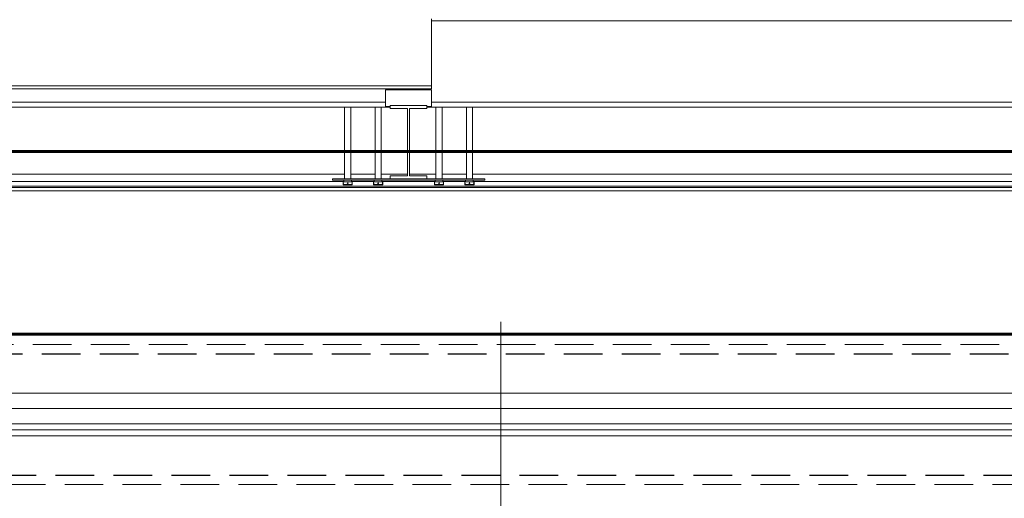
# Model space of a CAD drawing. Units: centimetres. Extents: x 46562 to 93071, y -80480 to -44709.
# Drawn here: x 87483 to 87806, y -71957 to -71800 of the extents above; entities that cross this region are included whole.
import ezdxf

# ---------------------------------------------------------------- set-up
doc = ezdxf.new("R2010")
doc.units = ezdxf.units.CM
doc.header["$MEASUREMENT"] = 0
doc.linetypes.add('DASHED', pattern=[19.05, 12.7, -6.35])
doc.layers.add('00-ARCH-iNST', color=175, linetype='Continuous')
for name, color, linetype, lineweight in [('00-ARCH-OBRYS-SCIAN-OBUDOWY', 61, 'Continuous', 20), ('00-ARCH-OBRYS-SCIAN-PRZEKROJ', 255, 'Continuous', 30), ('00-ARCH-OBRYS-SCIAN-PRZEKROJ-WIDOK', 140, 'Continuous', 18)]:
    doc.layers.add(name, color=color, linetype=linetype, lineweight=lineweight)
doc.layers.add('00-ARCH-OPISY', color=7, linetype='Continuous', lineweight=18, true_color=0xfb2904)
doc.layers.add('Nowe_320-W Umeblowanie_Nr_pióra__5', color=7, linetype='Continuous', lineweight=13, true_color=0x40a5ff)
doc.linetypes.add('BATTING', pattern='A,0.00254,-2.54,[134,ltypeshp.shx,S=2.54,R=0,X=-2.54,Y=0],-5.08,[134,ltypeshp.shx,S=2.54,R=180,X=2.54,Y=0],-2.54', length=10.16254)

msp = doc.modelspace()

# ---------------------------------------------------------------- linework, layer by layer
at = {"layer": '00-ARCH-iNST', "linetype": 'DASHED', "ltscale": 0.5, "const_width": 1}
msp.add_lwpolyline([(86587.234, -71843.53), (87887.234, -71843.53), (87887.234, -71903.53), (86587.234, -71903.53)], dxfattribs=at)
at = {"layer": '00-ARCH-OBRYS-SCIAN-OBUDOWY'}
for p, q in [((86819.742, -71922.974), (87926.742, -71922.974)), ((86819.742, -71932.974), (87926.742, -71932.974)), ((86819.742, -71934.974), (87926.742, -71934.974)), ((86819.742, -71936.974), (87926.742, -71936.974))]:
    msp.add_line(p, q, dxfattribs=at)
at = {"layer": '00-ARCH-OBRYS-SCIAN-OBUDOWY', "linetype": 'BATTING', "ltscale": 0.3}
msp.add_line((86819.742, -71927.974), (87926.742, -71927.974), dxfattribs=at)
at = {"layer": '00-ARCH-OBRYS-SCIAN-OBUDOWY', "linetype": 'DASHED', "elevation": 0}
msp.add_lwpolyline([(87948.625, -71906.974), (87948.625, -71952.974), (86801.512, -71952.974), (86801.512, -71906.974)], close=True, dxfattribs=at)
at = {"layer": '00-ARCH-OBRYS-SCIAN-PRZEKROJ', "linetype": 'DASHED', "elevation": 0}
msp.add_lwpolyline([(87945.625, -71909.974), (87945.625, -71949.974), (86804.512, -71949.974), (86804.512, -71909.974)], close=True, dxfattribs=at)
at = {"layer": '00-ARCH-OBRYS-SCIAN-PRZEKROJ-WIDOK'}
for p, q in [((87604.75, -71828.976), (86779.25, -71828.976)), ((87603.129, -71827.356), (86781.75, -71827.356)), ((86802.75, -71850.976), (87589.751, -71850.976))]:
    msp.add_line(p, q, dxfattribs=at)
at = {"layer": '00-ARCH-OPISY', "ltscale": 0.5}
msp.add_line((87641.055, -71899.466), (87641.055, -72269.466), dxfattribs=at)
at = {"layer": 'Nowe_320-W Umeblowanie_Nr_pióra__5', "color": 161, "linetype": 'Continuous', "lineweight": 13, "true_color": 0x40a5ff}
for p, q in [((87618.25, -71821.996), (87618.25, -71799.956)), ((87952.038, -71800.596), (87618.25, -71800.596)), ((87618.25, -71821.996), (86583.748, -71821.996)), ((87618.25, -71822.976), (87618.25, -71821.996)), ((87618.25, -71822.976), (86583.748, -71822.976)), ((87603.129, -71828.726), (87603.129, -71823.226)), ((87618.25, -71823.226), (87603.129, -71823.226)), ((87618.25, -71828.726), (87618.25, -71823.226)), ((87589.75, -71828.976), (87589.75, -71852.476)), ((87591.75, -71828.976), (87591.75, -71852.476)), ((87599.75, -71828.976), (87599.75, -71852.476)), ((87601.75, -71828.976), (87601.75, -71852.476)), ((87604.75, -71828.726), (87603.129, -71828.726)), ((87604.75, -71828.476), (87604.75, -71829.456)), ((87616.75, -71828.476), (87604.75, -71828.476)), ((87616.75, -71828.476), (87604.75, -71828.476)), ((87604.75, -71828.476), (87604.75, -71829.456)), ((87616.75, -71828.476), (87616.75, -71829.456)), ((87616.75, -71829.456), (87616.75, -71828.476)), ((87618.25, -71828.726), (87616.75, -71828.726)), ((87948.732, -71828.976), (87616.75, -71828.976)), ((87953.74, -71827.356), (87618.25, -71827.356)), ((87619.75, -71828.976), (87619.75, -71852.476)), ((87621.75, -71828.976), (87621.75, -71852.476)), ((87629.75, -71828.976), (87629.75, -71852.476)), ((87631.75, -71828.976), (87631.75, -71852.476)), ((87610.44, -71829.456), (87604.75, -71829.456)), ((87604.75, -71829.456), (87610.44, -71829.456)), ((87610.44, -71829.456), (87610.44, -71851.496)), ((87610.44, -71829.456), (87610.44, -71851.496)), ((87611.06, -71829.456), (87611.06, -71851.496)), ((87616.75, -71829.456), (87611.06, -71829.456)), ((87611.06, -71851.496), (87611.06, -71829.456)), ((87611.06, -71829.456), (87616.75, -71829.456)), ((87591.75, -71850.976), (87599.751, -71850.976)), ((87601.75, -71850.976), (87610.44, -71850.976)), ((87604.75, -71851.496), (87604.75, -71852.476)), ((87610.44, -71851.496), (87604.75, -71851.496)), ((87610.44, -71851.496), (87604.75, -71851.496)), ((87604.75, -71851.496), (87604.75, -71852.476)), ((87611.06, -71850.976), (87619.751, -71850.976)), ((87616.75, -71851.496), (87611.06, -71851.496)), ((87616.75, -71851.496), (87611.06, -71851.496)), ((87616.75, -71851.496), (87616.75, -71852.476)), ((87616.75, -71852.476), (87616.75, -71851.496)), ((87621.75, -71850.976), (87629.751, -71850.976)), ((87631.75, -71850.976), (87948.732, -71850.976)), ((86819.199, -71853.356), (87589.5, -71853.356)), ((86819.199, -71854.976), (87946.732, -71854.976)), ((87585.75, -71852.976), (87585.75, -71852.476)), ((87585.75, -71852.476), (87604.75, -71852.476)), ((87585.75, -71852.976), (87635.75, -71852.976)), ((87589.25, -71853.476), (87589.262, -71853.476)), ((87589.25, -71853.476), (87589.25, -71853.486)), ((87589.25, -71853.486), (87589.25, -71854.012)), ((87589.25, -71854.012), (87589.25, -71854.102)), ((87589.25, -71854.102), (87589.25, -71854.189)), ((87589.25, -71854.189), (87589.25, -71854.27)), ((87589.25, -71854.27), (87589.25, -71854.307)), ((87589.25, -71854.307), (87589.25, -71854.34)), ((87589.25, -71854.34), (87589.25, -71854.395)), ((87589.25, -71854.398), (87589.25, -71854.412)), ((87589.25, -71854.412), (87589.304, -71854.441)), ((87589.262, -71853.476), (87589.278, -71853.476)), ((87589.262, -71853.486), (87589.262, -71853.476)), ((87589.262, -71854.012), (87589.262, -71853.486)), ((87589.277, -71854.102), (87589.262, -71854.012)), ((87589.32, -71854.189), (87589.277, -71854.102)), ((87589.278, -71853.476), (87589.359, -71853.476)), ((87589.304, -71854.441), (87589.391, -71854.467)), ((87589.359, -71854.235), (87589.32, -71854.189)), ((87589.359, -71853.476), (87589.652, -71853.476)), ((87589.405, -71854.27), (87589.359, -71854.235)), ((87589.391, -71854.467), (87589.482, -71854.476)), ((87589.546, -71854.34), (87589.405, -71854.27)), ((87589.482, -71854.476), (87589.506, -71854.476)), ((87589.5, -71853.476), (87589.5, -71852.976)), ((87589.506, -71854.476), (87589.578, -71854.476)), ((87589.652, -71854.375), (87589.546, -71854.34)), ((87589.578, -71854.476), (87589.696, -71854.476)), ((87589.652, -71853.476), (87589.915, -71853.476)), ((87589.795, -71854.398), (87589.652, -71854.375)), ((87589.696, -71854.476), (87589.853, -71854.476)), ((87589.915, -71854.41), (87589.795, -71854.398)), ((87589.853, -71854.476), (87590.045, -71854.476)), ((87589.915, -71853.476), (87590.171, -71853.476)), ((87590.171, -71854.405), (87589.915, -71854.41)), ((87590.045, -71854.476), (87590.265, -71854.476)), ((87590.171, -71853.476), (87590.441, -71853.476)), ((87590.22, -71854.398), (87590.171, -71854.405)), ((87590.441, -71854.35), (87590.22, -71854.398)), ((87590.265, -71854.476), (87590.502, -71854.476)), ((87590.441, -71853.476), (87590.729, -71853.476)), ((87590.466, -71854.34), (87590.441, -71854.35)), ((87590.587, -71854.27), (87590.466, -71854.34)), ((87590.502, -71854.476), (87590.75, -71854.476)), ((87590.676, -71854.189), (87590.587, -71854.27)), ((87590.731, -71854.102), (87590.676, -71854.189)), ((87590.729, -71853.476), (87590.75, -71853.476)), ((87590.75, -71854.012), (87590.731, -71854.102)), ((87590.75, -71853.476), (87590.75, -71853.486)), ((87590.75, -71853.476), (87590.771, -71853.476)), ((87590.75, -71853.486), (87590.75, -71854.012)), ((87590.768, -71854.102), (87590.75, -71854.012)), ((87590.75, -71854.476), (87590.997, -71854.476)), ((87590.824, -71854.189), (87590.768, -71854.102)), ((87590.771, -71853.476), (87591.059, -71853.476)), ((87590.913, -71854.27), (87590.824, -71854.189)), ((87591.034, -71854.34), (87590.913, -71854.27)), ((87590.997, -71854.476), (87591.235, -71854.476)), ((87591.059, -71854.35), (87591.034, -71854.34)), ((87591.059, -71853.476), (87591.329, -71853.476)), ((87591.28, -71854.398), (87591.059, -71854.35)), ((87591.235, -71854.476), (87591.454, -71854.476)), ((87591.329, -71854.405), (87591.28, -71854.398)), ((87591.329, -71853.476), (87591.585, -71853.476)), ((87591.585, -71854.41), (87591.329, -71854.405)), ((87591.454, -71854.476), (87591.646, -71854.476)), ((87591.585, -71853.476), (87591.848, -71853.476)), ((87591.704, -71854.398), (87591.585, -71854.41)), ((87591.646, -71854.476), (87591.804, -71854.476)), ((87591.848, -71854.375), (87591.704, -71854.398)), ((87591.804, -71854.476), (87591.921, -71854.476)), ((87591.848, -71853.476), (87592.14, -71853.476)), ((87591.954, -71854.34), (87591.848, -71854.375)), ((87591.921, -71854.476), (87591.993, -71854.476)), ((87592.095, -71854.27), (87591.954, -71854.34)), ((87591.993, -71854.476), (87592.018, -71854.476)), ((87592, -71853.476), (87592, -71852.976)), ((87592, -71853.356), (87599.5, -71853.356)), ((87592.108, -71854.467), (87592.018, -71854.476)), ((87592.14, -71854.235), (87592.095, -71854.27)), ((87592.195, -71854.441), (87592.108, -71854.467)), ((87592.14, -71853.476), (87592.221, -71853.476)), ((87592.18, -71854.189), (87592.14, -71854.235)), ((87592.223, -71854.102), (87592.18, -71854.189)), ((87592.25, -71854.412), (87592.195, -71854.441)), ((87592.221, -71853.476), (87592.238, -71853.476)), ((87592.238, -71854.012), (87592.223, -71854.102)), ((87592.238, -71853.476), (87592.25, -71853.476)), ((87592.238, -71853.476), (87592.238, -71853.486)), ((87592.238, -71853.486), (87592.238, -71854.012)), ((87592.25, -71853.486), (87592.25, -71853.476)), ((87592.25, -71854.012), (87592.25, -71853.486)), ((87592.25, -71854.102), (87592.25, -71854.012)), ((87592.25, -71854.189), (87592.25, -71854.102)), ((87592.25, -71854.27), (87592.25, -71854.189)), ((87592.25, -71854.307), (87592.25, -71854.27)), ((87592.25, -71854.34), (87592.25, -71854.307)), ((87592.25, -71854.395), (87592.25, -71854.34)), ((87592.25, -71854.412), (87592.25, -71854.398)), ((87599.25, -71853.476), (87599.262, -71853.476)), ((87599.25, -71853.476), (87599.25, -71853.486)), ((87599.25, -71853.486), (87599.25, -71854.012)), ((87599.25, -71854.012), (87599.25, -71854.102)), ((87599.25, -71854.102), (87599.25, -71854.189)), ((87599.25, -71854.189), (87599.25, -71854.27)), ((87599.25, -71854.27), (87599.25, -71854.307)), ((87599.25, -71854.307), (87599.25, -71854.34)), ((87599.25, -71854.34), (87599.25, -71854.395)), ((87599.25, -71854.398), (87599.25, -71854.412)), ((87599.25, -71854.412), (87599.304, -71854.441)), ((87599.262, -71853.476), (87599.278, -71853.476)), ((87599.262, -71853.486), (87599.262, -71853.476)), ((87599.262, -71854.012), (87599.262, -71853.486)), ((87599.277, -71854.102), (87599.262, -71854.012)), ((87599.32, -71854.189), (87599.277, -71854.102)), ((87599.278, -71853.476), (87599.359, -71853.476)), ((87599.304, -71854.441), (87599.391, -71854.467)), ((87599.359, -71854.235), (87599.32, -71854.189)), ((87599.359, -71853.476), (87599.652, -71853.476)), ((87599.405, -71854.27), (87599.359, -71854.235)), ((87599.391, -71854.467), (87599.482, -71854.476)), ((87599.546, -71854.34), (87599.405, -71854.27)), ((87599.482, -71854.476), (87599.506, -71854.476)), ((87599.5, -71853.476), (87599.5, -71852.976)), ((87599.506, -71854.476), (87599.578, -71854.476)), ((87599.652, -71854.375), (87599.546, -71854.34)), ((87599.578, -71854.476), (87599.696, -71854.476)), ((87599.652, -71853.476), (87599.915, -71853.476)), ((87599.795, -71854.398), (87599.652, -71854.375)), ((87599.696, -71854.476), (87599.853, -71854.476)), ((87599.915, -71854.41), (87599.795, -71854.398)), ((87599.853, -71854.476), (87600.045, -71854.476)), ((87599.915, -71853.476), (87600.171, -71853.476)), ((87600.171, -71854.405), (87599.915, -71854.41)), ((87600.045, -71854.476), (87600.265, -71854.476)), ((87600.171, -71853.476), (87600.441, -71853.476)), ((87600.22, -71854.398), (87600.171, -71854.405)), ((87600.441, -71854.35), (87600.22, -71854.398)), ((87600.265, -71854.476), (87600.502, -71854.476)), ((87600.441, -71853.476), (87600.729, -71853.476)), ((87600.466, -71854.34), (87600.441, -71854.35)), ((87600.587, -71854.27), (87600.466, -71854.34)), ((87600.502, -71854.476), (87600.75, -71854.476)), ((87600.676, -71854.189), (87600.587, -71854.27)), ((87600.731, -71854.102), (87600.676, -71854.189)), ((87600.729, -71853.476), (87600.75, -71853.476)), ((87600.75, -71854.012), (87600.731, -71854.102)), ((87600.75, -71853.476), (87600.75, -71853.486)), ((87600.75, -71853.476), (87600.771, -71853.476)), ((87600.75, -71853.486), (87600.75, -71854.012)), ((87600.768, -71854.102), (87600.75, -71854.012)), ((87600.75, -71854.476), (87600.997, -71854.476)), ((87600.824, -71854.189), (87600.768, -71854.102)), ((87600.771, -71853.476), (87601.059, -71853.476)), ((87600.913, -71854.27), (87600.824, -71854.189)), ((87601.034, -71854.34), (87600.913, -71854.27)), ((87600.997, -71854.476), (87601.235, -71854.476)), ((87601.059, -71854.35), (87601.034, -71854.34)), ((87601.059, -71853.476), (87601.329, -71853.476)), ((87601.28, -71854.398), (87601.059, -71854.35)), ((87601.235, -71854.476), (87601.454, -71854.476)), ((87601.329, -71854.405), (87601.28, -71854.398)), ((87601.329, -71853.476), (87601.585, -71853.476)), ((87601.585, -71854.41), (87601.329, -71854.405)), ((87601.454, -71854.476), (87601.646, -71854.476)), ((87601.585, -71853.476), (87601.848, -71853.476)), ((87601.704, -71854.398), (87601.585, -71854.41)), ((87601.646, -71854.476), (87601.804, -71854.476)), ((87601.848, -71854.375), (87601.704, -71854.398)), ((87601.804, -71854.476), (87601.921, -71854.476)), ((87601.848, -71853.476), (87602.14, -71853.476)), ((87601.954, -71854.34), (87601.848, -71854.375)), ((87601.921, -71854.476), (87601.993, -71854.476)), ((87602.095, -71854.27), (87601.954, -71854.34)), ((87601.993, -71854.476), (87602.018, -71854.476)), ((87602, -71853.476), (87602, -71852.976)), ((87602, -71853.356), (87619.5, -71853.356)), ((87602.108, -71854.467), (87602.018, -71854.476)), ((87602.14, -71854.235), (87602.095, -71854.27)), ((87602.195, -71854.441), (87602.108, -71854.467)), ((87602.14, -71853.476), (87602.221, -71853.476)), ((87602.18, -71854.189), (87602.14, -71854.235)), ((87602.223, -71854.102), (87602.18, -71854.189)), ((87602.25, -71854.412), (87602.195, -71854.441)), ((87602.221, -71853.476), (87602.238, -71853.476)), ((87602.238, -71854.012), (87602.223, -71854.102)), ((87602.238, -71853.476), (87602.25, -71853.476)), ((87602.238, -71853.476), (87602.238, -71853.486)), ((87602.238, -71853.486), (87602.238, -71854.012)), ((87602.25, -71853.486), (87602.25, -71853.476)), ((87602.25, -71854.012), (87602.25, -71853.486)), ((87602.25, -71854.102), (87602.25, -71854.012)), ((87602.25, -71854.189), (87602.25, -71854.102)), ((87602.25, -71854.27), (87602.25, -71854.189)), ((87602.25, -71854.307), (87602.25, -71854.27)), ((87602.25, -71854.34), (87602.25, -71854.307)), ((87602.25, -71854.395), (87602.25, -71854.34)), ((87602.25, -71854.412), (87602.25, -71854.398)), ((87616.75, -71852.476), (87604.75, -71852.476)), ((87604.75, -71852.476), (87616.75, -71852.476)), ((87616.75, -71852.476), (87635.75, -71852.476)), ((87619.25, -71853.476), (87619.262, -71853.476)), ((87619.25, -71853.476), (87619.25, -71853.486)), ((87619.25, -71853.486), (87619.25, -71854.012)), ((87619.25, -71854.012), (87619.25, -71854.102)), ((87619.25, -71854.102), (87619.25, -71854.189)), ((87619.25, -71854.189), (87619.25, -71854.27)), ((87619.25, -71854.27), (87619.25, -71854.307)), ((87619.25, -71854.307), (87619.25, -71854.34)), ((87619.25, -71854.34), (87619.25, -71854.395)), ((87619.25, -71854.398), (87619.25, -71854.412)), ((87619.25, -71854.412), (87619.304, -71854.441)), ((87619.262, -71853.476), (87619.278, -71853.476)), ((87619.262, -71853.486), (87619.262, -71853.476)), ((87619.262, -71854.012), (87619.262, -71853.486)), ((87619.277, -71854.102), (87619.262, -71854.012)), ((87619.32, -71854.189), (87619.277, -71854.102)), ((87619.278, -71853.476), (87619.359, -71853.476)), ((87619.304, -71854.441), (87619.391, -71854.467)), ((87619.359, -71854.235), (87619.32, -71854.189)), ((87619.359, -71853.476), (87619.652, -71853.476)), ((87619.405, -71854.27), (87619.359, -71854.235)), ((87619.391, -71854.467), (87619.482, -71854.476)), ((87619.546, -71854.34), (87619.405, -71854.27)), ((87619.482, -71854.476), (87619.506, -71854.476)), ((87619.5, -71853.476), (87619.5, -71852.976)), ((87619.506, -71854.476), (87619.578, -71854.476)), ((87619.652, -71854.375), (87619.546, -71854.34)), ((87619.578, -71854.476), (87619.696, -71854.476)), ((87619.652, -71853.476), (87619.915, -71853.476)), ((87619.795, -71854.398), (87619.652, -71854.375)), ((87619.696, -71854.476), (87619.853, -71854.476)), ((87619.915, -71854.41), (87619.795, -71854.398)), ((87619.853, -71854.476), (87620.045, -71854.476)), ((87619.915, -71853.476), (87620.171, -71853.476)), ((87620.171, -71854.405), (87619.915, -71854.41)), ((87620.045, -71854.476), (87620.265, -71854.476)), ((87620.171, -71853.476), (87620.441, -71853.476)), ((87620.22, -71854.398), (87620.171, -71854.405)), ((87620.441, -71854.35), (87620.22, -71854.398)), ((87620.265, -71854.476), (87620.502, -71854.476)), ((87620.441, -71853.476), (87620.729, -71853.476)), ((87620.466, -71854.34), (87620.441, -71854.35)), ((87620.587, -71854.27), (87620.466, -71854.34)), ((87620.502, -71854.476), (87620.75, -71854.476)), ((87620.676, -71854.189), (87620.587, -71854.27)), ((87620.731, -71854.102), (87620.676, -71854.189)), ((87620.729, -71853.476), (87620.75, -71853.476)), ((87620.75, -71854.012), (87620.731, -71854.102)), ((87620.75, -71853.476), (87620.75, -71853.486)), ((87620.75, -71853.476), (87620.771, -71853.476)), ((87620.75, -71853.486), (87620.75, -71854.012)), ((87620.768, -71854.102), (87620.75, -71854.012)), ((87620.75, -71854.476), (87620.997, -71854.476)), ((87620.824, -71854.189), (87620.768, -71854.102)), ((87620.771, -71853.476), (87621.059, -71853.476)), ((87620.913, -71854.27), (87620.824, -71854.189)), ((87621.034, -71854.34), (87620.913, -71854.27)), ((87620.997, -71854.476), (87621.235, -71854.476)), ((87621.059, -71854.35), (87621.034, -71854.34)), ((87621.059, -71853.476), (87621.329, -71853.476)), ((87621.28, -71854.398), (87621.059, -71854.35)), ((87621.235, -71854.476), (87621.454, -71854.476)), ((87621.329, -71854.405), (87621.28, -71854.398)), ((87621.329, -71853.476), (87621.585, -71853.476)), ((87621.585, -71854.41), (87621.329, -71854.405)), ((87621.454, -71854.476), (87621.646, -71854.476)), ((87621.585, -71853.476), (87621.848, -71853.476)), ((87621.704, -71854.398), (87621.585, -71854.41)), ((87621.646, -71854.476), (87621.804, -71854.476)), ((87621.848, -71854.375), (87621.704, -71854.398)), ((87621.804, -71854.476), (87621.921, -71854.476)), ((87621.848, -71853.476), (87622.14, -71853.476)), ((87621.954, -71854.34), (87621.848, -71854.375)), ((87621.921, -71854.476), (87621.993, -71854.476)), ((87622.095, -71854.27), (87621.954, -71854.34)), ((87621.993, -71854.476), (87622.018, -71854.476)), ((87622, -71853.476), (87622, -71852.976)), ((87622, -71853.356), (87629.5, -71853.356)), ((87622.108, -71854.467), (87622.018, -71854.476)), ((87622.14, -71854.235), (87622.095, -71854.27)), ((87622.195, -71854.441), (87622.108, -71854.467)), ((87622.14, -71853.476), (87622.221, -71853.476)), ((87622.18, -71854.189), (87622.14, -71854.235)), ((87622.223, -71854.102), (87622.18, -71854.189)), ((87622.25, -71854.412), (87622.195, -71854.441)), ((87622.221, -71853.476), (87622.238, -71853.476)), ((87622.238, -71854.012), (87622.223, -71854.102)), ((87622.238, -71853.476), (87622.25, -71853.476)), ((87622.238, -71853.476), (87622.238, -71853.486)), ((87622.238, -71853.486), (87622.238, -71854.012)), ((87622.25, -71853.486), (87622.25, -71853.476)), ((87622.25, -71854.012), (87622.25, -71853.486)), ((87622.25, -71854.102), (87622.25, -71854.012)), ((87622.25, -71854.189), (87622.25, -71854.102)), ((87622.25, -71854.27), (87622.25, -71854.189)), ((87622.25, -71854.307), (87622.25, -71854.27)), ((87622.25, -71854.34), (87622.25, -71854.307)), ((87622.25, -71854.395), (87622.25, -71854.34)), ((87622.25, -71854.412), (87622.25, -71854.398)), ((87629.25, -71853.476), (87629.262, -71853.476)), ((87629.25, -71853.476), (87629.25, -71853.486)), ((87629.25, -71853.486), (87629.25, -71854.012)), ((87629.25, -71854.012), (87629.25, -71854.102)), ((87629.25, -71854.102), (87629.25, -71854.189)), ((87629.25, -71854.189), (87629.25, -71854.27)), ((87629.25, -71854.27), (87629.25, -71854.307)), ((87629.25, -71854.307), (87629.25, -71854.34)), ((87629.25, -71854.34), (87629.25, -71854.395)), ((87629.25, -71854.398), (87629.25, -71854.412)), ((87629.25, -71854.412), (87629.304, -71854.441)), ((87629.262, -71853.476), (87629.278, -71853.476)), ((87629.262, -71853.486), (87629.262, -71853.476)), ((87629.262, -71854.012), (87629.262, -71853.486)), ((87629.277, -71854.102), (87629.262, -71854.012)), ((87629.32, -71854.189), (87629.277, -71854.102)), ((87629.278, -71853.476), (87629.359, -71853.476)), ((87629.304, -71854.441), (87629.391, -71854.467)), ((87629.359, -71854.235), (87629.32, -71854.189)), ((87629.359, -71853.476), (87629.652, -71853.476)), ((87629.405, -71854.27), (87629.359, -71854.235)), ((87629.391, -71854.467), (87629.482, -71854.476)), ((87629.546, -71854.34), (87629.405, -71854.27)), ((87629.482, -71854.476), (87629.506, -71854.476)), ((87629.5, -71853.476), (87629.5, -71852.976)), ((87629.506, -71854.476), (87629.578, -71854.476)), ((87629.652, -71854.375), (87629.546, -71854.34)), ((87629.578, -71854.476), (87629.696, -71854.476)), ((87629.652, -71853.476), (87629.915, -71853.476)), ((87629.795, -71854.398), (87629.652, -71854.375)), ((87629.696, -71854.476), (87629.853, -71854.476)), ((87629.915, -71854.41), (87629.795, -71854.398)), ((87629.853, -71854.476), (87630.045, -71854.476)), ((87629.915, -71853.476), (87630.171, -71853.476)), ((87630.171, -71854.405), (87629.915, -71854.41)), ((87630.045, -71854.476), (87630.265, -71854.476)), ((87630.171, -71853.476), (87630.441, -71853.476)), ((87630.22, -71854.398), (87630.171, -71854.405)), ((87630.441, -71854.35), (87630.22, -71854.398)), ((87630.265, -71854.476), (87630.502, -71854.476)), ((87630.441, -71853.476), (87630.729, -71853.476)), ((87630.466, -71854.34), (87630.441, -71854.35)), ((87630.587, -71854.27), (87630.466, -71854.34)), ((87630.502, -71854.476), (87630.75, -71854.476)), ((87630.676, -71854.189), (87630.587, -71854.27)), ((87630.731, -71854.102), (87630.676, -71854.189)), ((87630.729, -71853.476), (87630.75, -71853.476)), ((87630.75, -71854.012), (87630.731, -71854.102)), ((87630.75, -71853.476), (87630.75, -71853.486)), ((87630.75, -71853.476), (87630.771, -71853.476)), ((87630.75, -71853.486), (87630.75, -71854.012)), ((87630.768, -71854.102), (87630.75, -71854.012)), ((87630.75, -71854.476), (87630.997, -71854.476)), ((87630.824, -71854.189), (87630.768, -71854.102)), ((87630.771, -71853.476), (87631.059, -71853.476)), ((87630.913, -71854.27), (87630.824, -71854.189)), ((87631.034, -71854.34), (87630.913, -71854.27)), ((87630.997, -71854.476), (87631.235, -71854.476)), ((87631.059, -71854.35), (87631.034, -71854.34)), ((87631.059, -71853.476), (87631.329, -71853.476)), ((87631.28, -71854.398), (87631.059, -71854.35)), ((87631.235, -71854.476), (87631.454, -71854.476)), ((87631.329, -71854.405), (87631.28, -71854.398)), ((87631.329, -71853.476), (87631.585, -71853.476)), ((87631.585, -71854.41), (87631.329, -71854.405)), ((87631.454, -71854.476), (87631.646, -71854.476)), ((87631.585, -71853.476), (87631.848, -71853.476)), ((87631.704, -71854.398), (87631.585, -71854.41)), ((87631.646, -71854.476), (87631.804, -71854.476)), ((87631.848, -71854.375), (87631.704, -71854.398)), ((87631.804, -71854.476), (87631.921, -71854.476)), ((87631.848, -71853.476), (87632.14, -71853.476)), ((87631.954, -71854.34), (87631.848, -71854.375)), ((87631.921, -71854.476), (87631.993, -71854.476)), ((87632.095, -71854.27), (87631.954, -71854.34)), ((87631.993, -71854.476), (87632.018, -71854.476)), ((87632, -71853.476), (87632, -71852.976)), ((87632, -71853.356), (87946.732, -71853.356)), ((87632.108, -71854.467), (87632.018, -71854.476)), ((87632.14, -71854.235), (87632.095, -71854.27)), ((87632.195, -71854.441), (87632.108, -71854.467)), ((87632.14, -71853.476), (87632.221, -71853.476)), ((87632.18, -71854.189), (87632.14, -71854.235)), ((87632.223, -71854.102), (87632.18, -71854.189)), ((87632.25, -71854.412), (87632.195, -71854.441)), ((87632.221, -71853.476), (87632.238, -71853.476)), ((87632.238, -71854.012), (87632.223, -71854.102)), ((87632.238, -71853.476), (87632.25, -71853.476)), ((87632.238, -71853.476), (87632.238, -71853.486)), ((87632.238, -71853.486), (87632.238, -71854.012)), ((87632.25, -71853.486), (87632.25, -71853.476)), ((87632.25, -71854.012), (87632.25, -71853.486)), ((87632.25, -71854.102), (87632.25, -71854.012)), ((87632.25, -71854.189), (87632.25, -71854.102)), ((87632.25, -71854.27), (87632.25, -71854.189)), ((87632.25, -71854.307), (87632.25, -71854.27)), ((87632.25, -71854.34), (87632.25, -71854.307)), ((87632.25, -71854.395), (87632.25, -71854.34)), ((87632.25, -71854.412), (87632.25, -71854.398)), ((87635.75, -71852.976), (87635.75, -71852.476)), ((87946.73, -71855.406), (86819.669, -71855.406)), ((87946.73, -71856.476), (86819.669, -71856.476))]:
    msp.add_line(p, q, dxfattribs=at)

doc.saveas('drawing.dxf')
